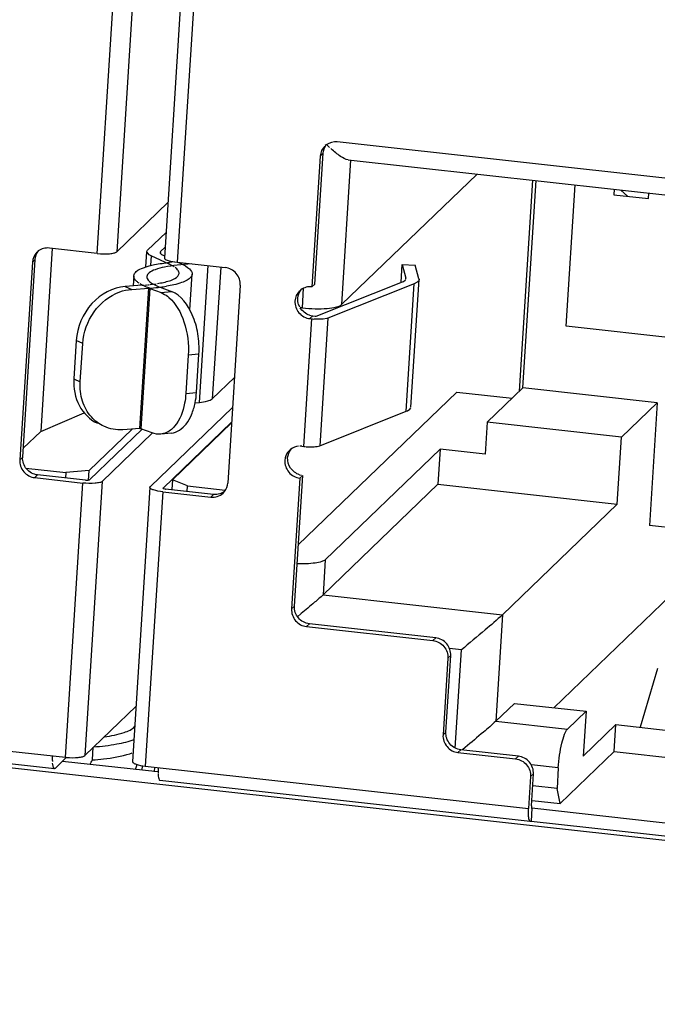
# Model space of a CAD drawing. Units: millimetres. Extents: x 0 to 210, y 74 to 223.
# Drawn here: x 119 to 120, y 121 to 122 of the extents above; entities that cross this region are included whole.
import ezdxf

# ---------------------------------------------------------------- set-up
doc = ezdxf.new("R2010")
doc.units = ezdxf.units.MM
doc.header["$MEASUREMENT"] = 0
doc.layers.add('1-2-17-03-00DXF_CONTINUOUS_LINE', color=7, linetype='Continuous', lineweight=0)
doc.layers.add('DH3-RD000971DXF_CONTINUOUS_LINE', color=7, linetype='Continuous', lineweight=0)

msp = doc.modelspace()

# ---------------------------------------------------------------- linework, layer by layer
at = {"layer": '1-2-17-03-00DXF_CONTINUOUS_LINE', "color": 18, "lineweight": 25, "true_color": 0x000000}
for p, q in [((119.557, 121.9404), (119.5961, 122.5586)), ((119.6172, 122.5604), (119.5781, 121.9422)), ((119.6684, 122.5538), (119.6293, 121.9357)), ((119.6822, 122.549), (119.6431, 121.9309)), ((119.8034, 122.0573), (119.8024, 122.0565)), ((119.8038, 122.0575), (119.8041, 122.0572)), ((119.8043, 122.057), (119.807, 122.0545)), ((119.8083, 122.0533), (119.8086, 122.053)), ((120.6449, 121.9685), (119.8152, 122.0605)), ((119.797, 122.0452), (119.788, 121.9044)), ((119.7911, 121.9074), (119.8, 122.0482)), ((119.8, 122.0482), (119.797, 122.0452)), ((119.8297, 122.041), (119.8198, 121.8852)), ((119.8271, 122.0412), (120.649, 121.9501)), ((119.9657, 122.0258), (119.8198, 121.8852)), ((120.0114, 121.792), (120.0258, 122.0191)), ((120.0151, 121.7955), (120.0292, 122.0188)), ((120.0618, 121.862), (120.0714, 122.0141)), ((120.1134, 122.0094), (120.113, 122.0036)), ((120.113, 122.0036), (120.1502, 121.9995)), ((120.1206, 122.0086), (120.1275, 122.002)), ((120.1502, 121.9995), (120.1506, 122.0053)), ((119.5781, 121.9422), (119.633, 121.9952)), ((119.631, 121.9629), (119.6112, 121.9438)), ((119.625, 121.9423), (119.63, 121.9471)), ((119.4935, 121.943), (119.4925, 121.9421)), ((119.5086, 121.9459), (119.4961, 121.7487)), ((119.557, 121.9404), (119.5054, 121.9461)), ((119.6093, 121.9259), (119.6104, 121.9422)), ((119.6104, 121.9422), (119.6108, 121.9434)), ((119.6149, 121.9379), (119.6142, 121.9272)), ((119.6351, 121.9284), (119.6149, 121.9379)), ((119.6249, 121.9413), (119.6249, 121.9403)), ((119.626, 121.9393), (119.6268, 121.9389)), ((119.6272, 121.9387), (119.6294, 121.9377)), ((119.4871, 121.9309), (119.4736, 121.7179)), ((119.4767, 121.7209), (119.4901, 121.9338)), ((119.4901, 121.9338), (119.4871, 121.9309)), ((119.6402, 121.9313), (119.6346, 121.9307)), ((119.6402, 121.9312), (119.6421, 121.931)), ((119.6583, 121.9292), (119.6428, 121.9276)), ((119.6431, 121.9309), (119.6947, 121.9251)), ((119.6443, 121.9307), (119.6475, 121.9292)), ((119.6669, 121.7799), (119.6762, 121.9272)), ((119.8841, 121.9093), (119.8853, 121.9283)), ((119.8853, 121.9283), (119.8891, 121.9137)), ((119.8853, 121.9283), (119.8993, 121.9277)), ((119.9032, 121.913), (119.8993, 121.9277)), ((119.5962, 121.9163), (119.5956, 121.9054)), ((119.6427, 121.9236), (119.6407, 121.9253)), ((119.6567, 121.8796), (119.6591, 121.918)), ((119.6898, 121.9257), (119.6808, 121.7839)), ((119.6054, 121.9061), (119.5871, 121.9048)), ((119.5871, 121.9048), (119.594, 121.9016)), ((119.6057, 121.9061), (119.6032, 121.9075)), ((119.6054, 121.9061), (119.6072, 121.9062)), ((119.6082, 121.9063), (119.6102, 121.9065)), ((119.6112, 121.9066), (119.6118, 121.9066)), ((119.612, 121.9066), (119.6133, 121.9068)), ((119.614, 121.9068), (119.6164, 121.9071)), ((119.6176, 121.9073), (119.6203, 121.9077)), ((119.7108, 121.9061), (119.6974, 121.6931)), ((119.788, 121.9044), (119.7911, 121.9074)), ((119.7926, 121.8729), (119.8855, 121.9098)), ((119.8981, 121.9076), (119.8052, 121.8707)), ((119.8883, 121.9115), (119.8891, 121.9124)), ((119.8891, 121.9131), (119.8891, 121.9137)), ((119.8892, 121.9129), (119.8892, 121.9132)), ((119.8894, 121.7703), (119.8981, 121.9076)), ((119.8946, 121.7748), (119.9033, 121.9122)), ((119.9033, 121.9122), (119.903, 121.9109)), ((119.594, 121.9016), (119.6123, 121.9029)), ((119.6027, 121.7518), (119.6123, 121.9029)), ((119.6134, 121.9027), (119.6038, 121.7516)), ((119.6134, 121.9027), (119.6256, 121.8981)), ((119.6225, 121.9038), (119.6239, 121.9039)), ((119.6248, 121.9039), (119.637, 121.8993)), ((119.6256, 121.8981), (119.637, 121.8993)), ((119.7762, 121.9012), (119.7752, 121.9004)), ((119.7777, 121.8817), (119.7791, 121.9029)), ((119.7737, 121.8853), (119.7747, 121.883)), ((119.7777, 121.8817), (119.7753, 121.8819)), ((119.7855, 121.8738), (119.7878, 121.8732)), ((119.7889, 121.873), (119.7859, 121.8701)), ((119.7889, 121.873), (119.7914, 121.8728)), ((119.7792, 121.7325), (119.7879, 121.8698)), ((119.7859, 121.8701), (119.7879, 121.8698)), ((119.7879, 121.8698), (119.7884, 121.8698)), ((119.7886, 121.8698), (119.7899, 121.8696)), ((119.7914, 121.8728), (119.7922, 121.8727)), ((119.8052, 121.8707), (119.7965, 121.7333)), ((120.629, 121.7991), (120.0618, 121.862)), ((119.5344, 121.8466), (119.5318, 121.8053)), ((119.5413, 121.8433), (119.5344, 121.8466)), ((119.5387, 121.8021), (119.5413, 121.8433)), ((119.6549, 121.8307), (119.6523, 121.7895)), ((119.6664, 121.8319), (119.6549, 121.8307)), ((119.6638, 121.7907), (119.6664, 121.8319)), ((119.5318, 121.8053), (119.5387, 121.8021)), ((119.7046, 121.8068), (119.6808, 121.7839)), ((119.6523, 121.7895), (119.6638, 121.7907)), ((119.7733, 121.6265), (119.9441, 121.7911)), ((119.9441, 121.7911), (120.0036, 121.7845)), ((120.0151, 121.7955), (119.9767, 121.7585)), ((120.1597, 121.7795), (120.0151, 121.7955)), ((119.6623, 121.7795), (119.6669, 121.7799)), ((120.1213, 121.7425), (120.1597, 121.7795)), ((120.1597, 121.7795), (120.1513, 121.6473)), ((119.4961, 121.7487), (119.5429, 121.7686)), ((119.7025, 121.7744), (119.6141, 121.6892)), ((119.7965, 121.7333), (119.8894, 121.7703)), ((119.8934, 121.7726), (119.8945, 121.774)), ((119.6278, 121.6877), (119.7015, 121.7587)), ((119.7015, 121.7579), (119.6379, 121.6967)), ((119.9767, 121.7585), (119.9745, 121.7242)), ((120.1213, 121.7425), (119.9767, 121.7585)), ((119.4773, 121.7305), (119.4961, 121.7487)), ((119.5484, 121.7066), (119.5947, 121.7512)), ((119.5486, 121.6964), (119.6053, 121.7511)), ((119.6162, 121.7468), (119.5624, 121.6949)), ((119.6027, 121.7518), (119.5845, 121.7505)), ((119.6027, 121.7518), (119.6032, 121.7518)), ((119.6028, 121.752), (119.6032, 121.7519)), ((119.6034, 121.7518), (119.6037, 121.7517)), ((119.6034, 121.7518), (119.6038, 121.7518)), ((119.616, 121.747), (119.6038, 121.7516)), ((119.6368, 121.7469), (119.6253, 121.7457)), ((120.1167, 121.6704), (120.1213, 121.7425)), ((119.7653, 121.7295), (119.7643, 121.7287)), ((119.7772, 121.7327), (119.7749, 121.7328)), ((119.7772, 121.7327), (119.7792, 121.7325)), ((119.7792, 121.7325), (119.781, 121.7323)), ((119.8024, 121.6105), (119.926, 121.7296)), ((119.926, 121.7296), (119.9236, 121.6918)), ((119.9745, 121.7242), (119.926, 121.7296)), ((119.4736, 121.7179), (119.4767, 121.7209)), ((119.4802, 121.7092), (119.5232, 121.7045)), ((119.5232, 121.7045), (119.5228, 121.6985)), ((119.5484, 121.7066), (119.5232, 121.7045)), ((119.5477, 121.6959), (119.5484, 121.7066)), ((119.4928, 121.7018), (119.4897, 121.6989)), ((119.4897, 121.6989), (119.5414, 121.6931)), ((119.5444, 121.6961), (119.4928, 121.7018)), ((119.5227, 121.3978), (119.5414, 121.6931)), ((119.5624, 121.6949), (119.5437, 121.3996)), ((119.6379, 121.6967), (119.6372, 121.6861)), ((119.654, 121.69), (119.6379, 121.6967)), ((119.775, 121.6984), (119.7661, 121.5575)), ((119.7692, 121.5605), (119.7781, 121.7013)), ((119.7746, 121.702), (119.7769, 121.7014)), ((119.7781, 121.7013), (119.775, 121.6984)), ((119.6136, 121.6884), (119.5949, 121.393)), ((119.6274, 121.6836), (119.6087, 121.3882)), ((119.6137, 121.6884), (119.6141, 121.6892)), ((119.6274, 121.6836), (119.6791, 121.6779)), ((119.6278, 121.6877), (119.6277, 121.6875)), ((119.6821, 121.6808), (119.6305, 121.6865)), ((119.6536, 121.684), (119.654, 121.69)), ((119.654, 121.69), (119.6948, 121.6854)), ((119.6924, 121.6823), (119.6935, 121.6834)), ((119.8001, 121.5727), (119.9236, 121.6918)), ((119.9236, 121.6918), (120.1167, 121.6704)), ((119.6791, 121.6779), (119.6821, 121.6808)), ((119.9932, 121.5513), (120.1167, 121.6704)), ((120.2546, 121.6358), (120.1513, 121.6473)), ((119.8024, 121.6105), (119.8001, 121.5727)), ((120.2076, 121.6047), (120.0482, 121.4511)), ((119.8001, 121.5727), (119.9932, 121.5513)), ((119.7661, 121.5575), (119.7692, 121.5605)), ((119.7766, 121.5524), (119.7726, 121.549)), ((119.9932, 121.5513), (119.9859, 121.4366)), ((119.7853, 121.5414), (119.7822, 121.5385)), ((119.7822, 121.5385), (119.9182, 121.5234)), ((119.9213, 121.5263), (119.7853, 121.5414)), ((119.9182, 121.5234), (119.9213, 121.5263)), ((119.9489, 121.5134), (119.9361, 121.5148)), ((119.9422, 121.4076), (119.9489, 121.5134)), ((119.9343, 121.5043), (119.9291, 121.4219)), ((119.9322, 121.4248), (119.9374, 121.5073)), ((119.9374, 121.5073), (119.9343, 121.5043)), ((120.1598, 121.4932), (120.1414, 121.43)), ((119.5987, 121.4526), (119.5437, 121.3996)), ((120.0059, 121.4558), (119.9859, 121.4366)), ((120.0059, 121.4558), (120.083, 121.4473)), ((119.1103, 121.4435), (119.5227, 121.3978)), ((120.063, 121.4281), (120.083, 121.4473)), ((120.083, 121.4473), (120.0799, 121.3989)), ((119.5108, 121.3854), (119.1122, 121.4296)), ((119.9859, 121.4366), (120.063, 121.4281)), ((120.1152, 121.4329), (120.0799, 121.3989)), ((120.1134, 121.404), (120.1152, 121.4329)), ((120.1152, 121.4329), (120.3524, 121.4066)), ((119.9291, 121.4219), (119.9322, 121.4248)), ((119.5517, 121.3948), (119.5526, 121.4085)), ((119.9531, 121.4083), (119.9499, 121.4056)), ((119.5117, 121.3858), (119.5239, 121.3977)), ((119.5227, 121.3978), (119.5235, 121.3977)), ((119.5921, 121.4016), (119.5945, 121.4024)), ((119.9483, 121.4058), (119.9452, 121.4028)), ((119.9452, 121.4028), (120.0072, 121.3959)), ((120.0103, 121.3989), (119.9483, 121.4058)), ((120.0072, 121.3959), (120.0103, 121.3989)), ((120.0551, 121.3478), (120.1134, 121.404)), ((120.1134, 121.404), (120.336, 121.3794)), ((119.5088, 121.3944), (119.5088, 121.393)), ((119.509, 121.3899), (119.5088, 121.3915)), ((119.598, 121.3845), (119.6, 121.3899)), ((119.6053, 121.3885), (119.605, 121.3838)), ((119.6087, 121.3882), (120.0212, 121.3425)), ((119.6187, 121.3822), (119.619, 121.3869)), ((120.0532, 121.3863), (120.0242, 121.3895)), ((120.0532, 121.3863), (120.0518, 121.364)), ((119.6224, 121.3818), (119.6224, 121.3811)), ((119.6224, 121.3808), (119.6224, 121.3801)), ((120.0233, 121.3769), (120.0212, 121.3425)), ((120.0264, 121.3798), (120.0233, 121.3769)), ((120.0242, 121.3455), (120.0264, 121.3798)), ((120.023, 121.3287), (119.6244, 121.3728)), ((120.0518, 121.364), (120.0256, 121.3669)), ((120.0551, 121.3478), (120.0518, 121.364)), ((120.0248, 121.3428), (120.0239, 121.329)), ((120.0246, 121.3427), (120.0248, 121.3428)), ((120.3517, 121.3065), (120.0248, 121.3428)), ((120.0249, 121.3512), (120.0551, 121.3478)), ((120.0239, 121.329), (120.3528, 121.2926))]:
    msp.add_line(p, q, dxfattribs=at)
for points in [[(119.6149, 121.9379), (119.6129, 121.939), (119.6104, 121.9422)], [(119.625, 121.9423), (119.6246, 121.9418), (119.6245, 121.9413)], [(119.6245, 121.9413), (119.6246, 121.9408), (119.626, 121.9393)], [(119.8855, 121.9098), (119.8864, 121.9102), (119.8883, 121.9115)], [(119.8892, 121.9133), (119.8892, 121.9135), (119.8891, 121.9137)], [(119.9021, 121.91), (119.9014, 121.9093), (119.8981, 121.9076)], [(119.9026, 121.9104), (119.9024, 121.9102), (119.9021, 121.91)], [(119.9032, 121.913), (119.9033, 121.9126), (119.9033, 121.9122)], [(119.8052, 121.8707), (119.8042, 121.8704), (119.8002, 121.8697)], [(119.8894, 121.7703), (119.8907, 121.7708), (119.8934, 121.7726)], [(119.5444, 121.6961), (119.5471, 121.696), (119.5486, 121.6964)], [(119.6277, 121.6875), (119.6279, 121.6873), (119.6296, 121.6867)], [(119.6296, 121.6867), (119.63, 121.6866), (119.6305, 121.6865)], [(119.5108, 121.3854), (119.5097, 121.3867), (119.509, 121.3899)], [(119.5117, 121.3858), (119.5112, 121.3855), (119.5108, 121.3854)], [(120.0242, 121.3455), (120.0243, 121.3435), (120.0246, 121.3427)], [(120.023, 121.3287), (120.0226, 121.3289), (120.0215, 121.3315)], [(120.0239, 121.329), (120.0235, 121.3287), (120.023, 121.3287)]]:
    msp.add_lwpolyline(points, dxfattribs=at)
for points in [[(119.8019, 122.056), (119.799, 122.0533), (119.7972, 122.0492), (119.797, 122.0452)], [(119.8, 122.0482), (119.8002, 122.0515), (119.8015, 122.0548), (119.8035, 122.0574)], [(119.8152, 122.0605), (119.8112, 122.0609), (119.8067, 122.0598), (119.8034, 122.0573)], [(119.492, 121.9417), (119.4892, 121.9389), (119.4873, 121.9348), (119.4871, 121.9309)], [(119.4901, 121.9338), (119.4904, 121.9371), (119.4916, 121.9405), (119.4937, 121.9431)], [(119.5054, 121.9461), (119.5013, 121.9466), (119.4968, 121.9454), (119.4935, 121.943)], [(119.6396, 121.926), (119.6381, 121.9269), (119.6367, 121.9277), (119.6351, 121.9284)], [(119.6217, 121.9079), (119.6239, 121.9083), (119.6262, 121.9087), (119.6284, 121.9092)], [(119.6247, 121.904), (119.6269, 121.9043), (119.6292, 121.9046), (119.6315, 121.905)], [(119.6395, 121.9065), (119.6369, 121.9059), (119.6342, 121.9054), (119.6315, 121.905)], [(119.788, 121.9044), (119.784, 121.9049), (119.7795, 121.9037), (119.7762, 121.9012)], [(119.5811, 121.8989), (119.5853, 121.9004), (119.5896, 121.9013), (119.594, 121.9016)], [(119.6123, 121.9029), (119.6157, 121.9031), (119.6191, 121.9034), (119.6225, 121.9038)], [(119.7747, 121.9), (119.7718, 121.8972), (119.77, 121.8931), (119.7697, 121.8891)], [(119.7728, 121.8921), (119.773, 121.8954), (119.7743, 121.8988), (119.7763, 121.9013)], [(119.7737, 121.8853), (119.773, 121.8875), (119.7727, 121.8898), (119.7728, 121.8921)], [(119.7855, 121.8738), (119.7814, 121.8751), (119.7775, 121.8782), (119.7753, 121.8819)], [(119.6623, 121.7794), (119.6631, 121.7831), (119.6636, 121.7869), (119.6638, 121.7907)], [(119.564, 121.7542), (119.559, 121.7566), (119.5544, 121.7601), (119.5507, 121.7642)], [(119.5845, 121.7505), (119.5776, 121.75), (119.5703, 121.7513), (119.564, 121.7542)], [(119.6253, 121.7457), (119.6222, 121.7454), (119.6189, 121.7459), (119.616, 121.747)], [(119.7638, 121.7282), (119.761, 121.7255), (119.7591, 121.7214), (119.7589, 121.7174)], [(119.7619, 121.7204), (119.7622, 121.7237), (119.7634, 121.7271), (119.7655, 121.7296)], [(119.7737, 121.7327), (119.7707, 121.7324), (119.7677, 121.7313), (119.7653, 121.7295)], [(119.694, 121.684), (119.6959, 121.6866), (119.6972, 121.6899), (119.6974, 121.6931)], [(119.6791, 121.6779), (119.6837, 121.6773), (119.689, 121.6791), (119.6924, 121.6823)], [(119.694, 121.684), (119.6924, 121.6828), (119.6907, 121.682), (119.6889, 121.6814)], [(119.6889, 121.6814), (119.6867, 121.6808), (119.6844, 121.6806), (119.6821, 121.6808)], [(119.5088, 121.3944), (119.5087, 121.3961), (119.5088, 121.3977), (119.5089, 121.3993)], [(119.5492, 121.3899), (119.5501, 121.3916), (119.5509, 121.3932), (119.5517, 121.3948)], [(119.6225, 121.3867), (119.6224, 121.3851), (119.6224, 121.3835), (119.6224, 121.3818)], [(120.021, 121.3376), (120.021, 121.3392), (120.0211, 121.3409), (120.0212, 121.3425)]]:
    msp.add_open_spline(points, degree=3, dxfattribs=at)
for points, knots in [([(119.8271, 122.0412), (119.8241, 122.0415), (119.8214, 122.0432), (119.8188, 122.0449), (119.8152, 122.0474), (119.8119, 122.0501), (119.8087, 122.0529)], [0, 0, 0, 0, 1, 1, 1, 2, 2, 2, 2]), ([(119.557, 121.9404), (119.5614, 121.9399), (119.5659, 121.9397), (119.5703, 121.9401), (119.572, 121.9403), (119.5736, 121.9405), (119.5753, 121.9409), (119.5763, 121.9412), (119.5773, 121.9415), (119.5781, 121.9422)], [0, 0, 0, 0, 1, 1, 1, 2, 2, 2, 3, 3, 3, 3]), ([(119.5962, 121.9163), (119.5964, 121.9181), (119.5976, 121.9197), (119.599, 121.9209), (119.6013, 121.9229), (119.604, 121.9241), (119.6067, 121.925), (119.6106, 121.9264), (119.6147, 121.9275), (119.6187, 121.9283), (119.624, 121.9294), (119.6293, 121.9301), (119.6346, 121.9307)], [0, 0, 0, 0, 1, 1, 1, 2, 2, 2, 3, 3, 3, 4, 4, 4, 4]), ([(119.6428, 121.9276), (119.6383, 121.9271), (119.6338, 121.9265), (119.6294, 121.9256), (119.6259, 121.9249), (119.6225, 121.924), (119.6192, 121.9228), (119.6169, 121.922), (119.6146, 121.921), (119.6127, 121.9193), (119.6115, 121.9183), (119.6105, 121.9169), (119.6104, 121.9154)], [0, 0, 0, 0, 1, 1, 1, 2, 2, 2, 3, 3, 3, 4, 4, 4, 4]), ([(119.6293, 121.9357), (119.6292, 121.9344), (119.6308, 121.9337), (119.6322, 121.9332), (119.6352, 121.9321), (119.6375, 121.9317), (119.6402, 121.9312)], [0, 0, 0, 0, 1, 1, 1, 2, 2, 2, 2]), ([(119.6475, 121.9292), (119.6506, 121.9278), (119.6537, 121.9262), (119.6563, 121.9236), (119.6579, 121.9221), (119.6593, 121.9201), (119.6591, 121.918)], [0, 0, 0, 0, 1, 1, 1, 2, 2, 2, 2]), ([(119.6021, 121.9083), (119.6012, 121.9089), (119.6003, 121.9095), (119.5995, 121.9103), (119.5977, 121.9118), (119.5961, 121.914), (119.5962, 121.9163)], [0, 0, 0, 0, 1, 1, 1, 2, 2, 2, 2]), ([(119.6104, 121.9154), (119.6103, 121.9147), (119.6105, 121.914), (119.6107, 121.9134), (119.6118, 121.9106), (119.6148, 121.9088), (119.6174, 121.9073)], [0, 0, 0, 0, 1, 1, 1, 2, 2, 2, 2]), ([(119.6284, 121.9092), (119.6326, 121.9102), (119.6366, 121.9111), (119.6406, 121.9135), (119.6427, 121.9148), (119.6449, 121.9166), (119.645, 121.9189)], [0, 0, 0, 0, 1, 1, 1, 2, 2, 2, 2]), ([(119.6591, 121.918), (119.659, 121.9153), (119.6564, 121.9131), (119.6539, 121.9116), (119.6519, 121.9104), (119.6499, 121.9096), (119.6478, 121.9089), (119.6451, 121.908), (119.6423, 121.9072), (119.6395, 121.9065)], [0, 0, 0, 0, 1, 1, 1, 2, 2, 2, 3, 3, 3, 3]), ([(119.645, 121.9189), (119.6451, 121.9193), (119.645, 121.9197), (119.6449, 121.9201), (119.6446, 121.9215), (119.6437, 121.9227), (119.6427, 121.9236)], [0, 0, 0, 0, 1, 1, 1, 2, 2, 2, 2]), ([(119.7108, 121.9061), (119.7111, 121.9105), (119.7095, 121.9152), (119.7066, 121.9188), (119.7036, 121.9223), (119.6992, 121.9246), (119.6947, 121.9251)], [0, 0, 0, 0, 1, 1, 1, 2, 2, 2, 2]), ([(119.5871, 121.9048), (119.5737, 121.9039), (119.5607, 121.8966), (119.5513, 121.8864), (119.5412, 121.8754), (119.5353, 121.8609), (119.5344, 121.8466)], [0, 0, 0, 0, 1, 1, 1, 2, 2, 2, 2]), ([(119.6134, 121.9027), (119.6127, 121.903), (119.612, 121.9033), (119.6113, 121.9036), (119.6094, 121.9043), (119.6075, 121.9052), (119.6057, 121.9061)], [0, 0, 0, 0, 1, 1, 1, 2, 2, 2, 2]), ([(119.6174, 121.9073), (119.6179, 121.907), (119.6185, 121.9067), (119.619, 121.9065), (119.6209, 121.9055), (119.6229, 121.9047), (119.6248, 121.9039)], [0, 0, 0, 0, 1, 1, 1, 2, 2, 2, 2]), ([(119.5413, 121.8433), (119.5421, 121.8554), (119.5464, 121.8674), (119.5536, 121.8775), (119.5605, 121.8871), (119.5702, 121.8949), (119.5811, 121.8989)], [0, 0, 0, 0, 1, 1, 1, 2, 2, 2, 2]), ([(119.6256, 121.8981), (119.6263, 121.8979), (119.627, 121.8975), (119.6277, 121.8972), (119.63, 121.8961), (119.6321, 121.8946), (119.634, 121.893)], [0, 0, 0, 0, 1, 1, 1, 2, 2, 2, 2]), ([(119.6664, 121.8319), (119.6669, 121.8392), (119.6664, 121.8467), (119.6652, 121.8539), (119.6641, 121.8609), (119.6622, 121.8677), (119.6592, 121.8744), (119.6546, 121.8849), (119.6474, 121.8954), (119.637, 121.8993)], [0, 0, 0, 0, 1, 1, 1, 2, 2, 2, 3, 3, 3, 3]), ([(119.634, 121.893), (119.6418, 121.8863), (119.6469, 121.8767), (119.6503, 121.8667), (119.6542, 121.855), (119.6557, 121.8428), (119.6549, 121.8307)], [0, 0, 0, 0, 1, 1, 1, 2, 2, 2, 2]), ([(119.7697, 121.8891), (119.7695, 121.8847), (119.771, 121.88), (119.774, 121.8764), (119.777, 121.8729), (119.7814, 121.8706), (119.7859, 121.8701)], [0, 0, 0, 0, 1, 1, 1, 2, 2, 2, 2]), ([(119.7777, 121.8817), (119.7823, 121.8812), (119.7869, 121.8809), (119.7915, 121.8808), (119.7958, 121.8807), (119.8001, 121.8808), (119.8043, 121.8811), (119.8076, 121.8814), (119.8109, 121.8819), (119.8143, 121.8827), (119.8163, 121.8832), (119.8184, 121.8838), (119.8198, 121.8852)], [0, 0, 0, 0, 1, 1, 1, 2, 2, 2, 3, 3, 3, 4, 4, 4, 4]), ([(119.8002, 121.8697), (119.7995, 121.8696), (119.7987, 121.8695), (119.798, 121.8695), (119.7955, 121.8694), (119.793, 121.8694), (119.7905, 121.8696)], [0, 0, 0, 0, 1, 1, 1, 2, 2, 2, 2]), ([(119.5318, 121.8053), (119.5312, 121.7955), (119.5329, 121.7852), (119.5377, 121.7763), (119.542, 121.7682), (119.5489, 121.7613), (119.5571, 121.7575)], [0, 0, 0, 0, 1, 1, 1, 2, 2, 2, 2]), ([(119.5507, 121.7642), (119.5463, 121.7691), (119.5431, 121.7751), (119.5411, 121.7813), (119.539, 121.7881), (119.5383, 121.7952), (119.5387, 121.8021)], [0, 0, 0, 0, 1, 1, 1, 2, 2, 2, 2]), ([(119.6523, 121.7895), (119.6521, 121.786), (119.6517, 121.7825), (119.651, 121.779), (119.6493, 121.7701), (119.6461, 121.7612), (119.6402, 121.7543)], [0, 0, 0, 0, 1, 1, 1, 2, 2, 2, 2]), ([(119.6368, 121.7469), (119.6429, 121.7476), (119.6486, 121.7517), (119.6526, 121.7566), (119.6551, 121.7597), (119.6569, 121.7631), (119.6584, 121.7667), (119.6602, 121.7708), (119.6614, 121.7751), (119.6623, 121.7794)], [0, 0, 0, 0, 1, 1, 1, 2, 2, 2, 3, 3, 3, 3]), ([(119.6669, 121.7799), (119.6699, 121.7802), (119.6728, 121.7807), (119.6758, 121.7815), (119.6776, 121.782), (119.6795, 121.7826), (119.6808, 121.7839)], [0, 0, 0, 0, 1, 1, 1, 2, 2, 2, 2]), ([(119.6402, 121.7543), (119.6392, 121.7531), (119.6381, 121.752), (119.6369, 121.7509), (119.6336, 121.7482), (119.6295, 121.7462), (119.6253, 121.7457)], [0, 0, 0, 0, 1, 1, 1, 2, 2, 2, 2]), ([(119.7818, 121.7322), (119.7847, 121.732), (119.7876, 121.732), (119.7905, 121.7322), (119.7925, 121.7323), (119.7946, 121.7325), (119.7965, 121.7333)], [0, 0, 0, 0, 1, 1, 1, 2, 2, 2, 2]), ([(119.4736, 121.7179), (119.4733, 121.7135), (119.4749, 121.7088), (119.4779, 121.7052), (119.4809, 121.7017), (119.4853, 121.6993), (119.4897, 121.6989)], [0, 0, 0, 0, 1, 1, 1, 2, 2, 2, 2]), ([(119.4928, 121.7018), (119.4883, 121.7023), (119.4839, 121.7046), (119.4809, 121.7082), (119.478, 121.7117), (119.4764, 121.7164), (119.4767, 121.7209)], [0, 0, 0, 0, 1, 1, 1, 2, 2, 2, 2]), ([(119.7589, 121.7174), (119.7586, 121.713), (119.7602, 121.7083), (119.7632, 121.7047), (119.7661, 121.7012), (119.7705, 121.6988), (119.775, 121.6984)], [0, 0, 0, 0, 1, 1, 1, 2, 2, 2, 2]), ([(119.7746, 121.702), (119.7709, 121.7032), (119.7674, 121.7058), (119.7651, 121.7091), (119.7629, 121.7124), (119.7617, 121.7165), (119.7619, 121.7204)], [0, 0, 0, 0, 1, 1, 1, 2, 2, 2, 2]), ([(119.5624, 121.6949), (119.5617, 121.6942), (119.5607, 121.6939), (119.5596, 121.6936), (119.558, 121.6932), (119.5563, 121.693), (119.5547, 121.6929), (119.5503, 121.6925), (119.5458, 121.6926), (119.5414, 121.6931)], [0, 0, 0, 0, 1, 1, 1, 2, 2, 2, 3, 3, 3, 3]), ([(119.6274, 121.6836), (119.624, 121.684), (119.6206, 121.6846), (119.6174, 121.6856), (119.6164, 121.6859), (119.6155, 121.6863), (119.6146, 121.687), (119.6141, 121.6874), (119.6136, 121.6878), (119.6136, 121.6884)], [0, 0, 0, 0, 1, 1, 1, 2, 2, 2, 3, 3, 3, 3]), ([(119.8024, 121.6105), (119.8014, 121.6095), (119.7999, 121.6089), (119.7985, 121.6084), (119.7962, 121.6077), (119.7939, 121.6073), (119.7916, 121.6069), (119.7852, 121.606), (119.7786, 121.6059), (119.7721, 121.6061)], [0, 0, 0, 0, 1, 1, 1, 2, 2, 2, 3, 3, 3, 3]), ([(119.8001, 121.5727), (119.7971, 121.5699), (119.794, 121.5672), (119.7909, 121.5646), (119.7861, 121.5605), (119.7814, 121.5564), (119.7766, 121.5524)], [0, 0, 0, 0, 1, 1, 1, 2, 2, 2, 2]), ([(119.7661, 121.5575), (119.7658, 121.5531), (119.7674, 121.5484), (119.7704, 121.5448), (119.7734, 121.5413), (119.7778, 121.539), (119.7822, 121.5385)], [0, 0, 0, 0, 1, 1, 1, 2, 2, 2, 2]), ([(119.7853, 121.5414), (119.7808, 121.5419), (119.7764, 121.5443), (119.7734, 121.5478), (119.7705, 121.5513), (119.7689, 121.556), (119.7692, 121.5605)], [0, 0, 0, 0, 1, 1, 1, 2, 2, 2, 2]), ([(119.9932, 121.5513), (119.9872, 121.5455), (119.9807, 121.5402), (119.9743, 121.5348), (119.9658, 121.5277), (119.9574, 121.5205), (119.9489, 121.5134)], [0, 0, 0, 0, 1, 1, 1, 2, 2, 2, 2]), ([(119.9182, 121.5234), (119.9227, 121.5229), (119.9271, 121.5206), (119.9301, 121.517), (119.933, 121.5135), (119.9346, 121.5088), (119.9343, 121.5043)], [0, 0, 0, 0, 1, 1, 1, 2, 2, 2, 2]), ([(119.9374, 121.5073), (119.9377, 121.5117), (119.9361, 121.5164), (119.9331, 121.52), (119.9301, 121.5235), (119.9257, 121.5259), (119.9213, 121.5263)], [0, 0, 0, 0, 1, 1, 1, 2, 2, 2, 2]), ([(119.5647, 121.4197), (119.5719, 121.4207), (119.5789, 121.4221), (119.5859, 121.4245), (119.5902, 121.4259), (119.5946, 121.4277), (119.5975, 121.4311)], [0, 0, 0, 0, 1, 1, 1, 2, 2, 2, 2]), ([(119.9859, 121.4366), (119.9817, 121.4325), (119.9771, 121.4287), (119.9726, 121.4249), (119.9661, 121.4194), (119.9597, 121.4138), (119.9531, 121.4083)], [0, 0, 0, 0, 1, 1, 1, 2, 2, 2, 2]), ([(120.0532, 121.3863), (120.0535, 121.3909), (120.054, 121.3955), (120.0546, 121.4), (120.0552, 121.4043), (120.056, 121.4086), (120.057, 121.4128), (120.0578, 121.4161), (120.0587, 121.4193), (120.0599, 121.4226), (120.0607, 121.4246), (120.0615, 121.4266), (120.063, 121.4281)], [0, 0, 0, 0, 1, 1, 1, 2, 2, 2, 3, 3, 3, 4, 4, 4, 4]), ([(119.9291, 121.4219), (119.9288, 121.4174), (119.9304, 121.4127), (119.9334, 121.4092), (119.9364, 121.4056), (119.9408, 121.4033), (119.9452, 121.4028)], [0, 0, 0, 0, 1, 1, 1, 2, 2, 2, 2]), ([(119.9483, 121.4058), (119.9438, 121.4063), (119.9394, 121.4086), (119.9365, 121.4121), (119.9335, 121.4157), (119.9319, 121.4204), (119.9322, 121.4248)], [0, 0, 0, 0, 1, 1, 1, 2, 2, 2, 2]), ([(119.5965, 121.4166), (119.5906, 121.4143), (119.5843, 121.4128), (119.5781, 121.4117), (119.5698, 121.4102), (119.5614, 121.4092), (119.5531, 121.4086)], [0, 0, 0, 0, 1, 1, 1, 2, 2, 2, 2]), ([(119.5239, 121.3976), (119.5281, 121.3973), (119.5324, 121.3971), (119.5365, 121.3976), (119.538, 121.3977), (119.5396, 121.3979), (119.5411, 121.3983), (119.5421, 121.3986), (119.543, 121.3989), (119.5437, 121.3996)], [0, 0, 0, 0, 1, 1, 1, 2, 2, 2, 3, 3, 3, 3]), ([(119.5517, 121.3948), (119.5557, 121.3951), (119.5597, 121.3955), (119.5636, 121.3959), (119.5732, 121.397), (119.5829, 121.3986), (119.5921, 121.4016)], [0, 0, 0, 0, 1, 1, 1, 2, 2, 2, 2]), ([(120.0072, 121.3959), (120.0117, 121.3954), (120.0161, 121.3931), (120.0191, 121.3896), (120.022, 121.386), (120.0236, 121.3813), (120.0233, 121.3769)], [0, 0, 0, 0, 1, 1, 1, 2, 2, 2, 2]), ([(120.0264, 121.3798), (120.0267, 121.3843), (120.0251, 121.389), (120.0221, 121.3925), (120.0191, 121.3961), (120.0147, 121.3984), (120.0103, 121.3989)], [0, 0, 0, 0, 1, 1, 1, 2, 2, 2, 2]), ([(119.5949, 121.393), (119.5949, 121.3925), (119.5954, 121.392), (119.5959, 121.3916), (119.5968, 121.3909), (119.5978, 121.3906), (119.5987, 121.3903), (119.6019, 121.3893), (119.6054, 121.3886), (119.6087, 121.3882)], [0, 0, 0, 0, 1, 1, 1, 2, 2, 2, 3, 3, 3, 3]), ([(119.6224, 121.3797), (119.6225, 121.3781), (119.6226, 121.3766), (119.6231, 121.3748), (119.6233, 121.3739), (119.6236, 121.3729), (119.6244, 121.3728)], [0, 0, 0, 0, 1, 1, 1, 2, 2, 2, 2]), ([(120.0215, 121.3315), (120.0214, 121.3319), (120.0214, 121.3323), (120.0213, 121.3327), (120.0211, 121.3343), (120.021, 121.336), (120.021, 121.3376)], [0, 0, 0, 0, 1, 1, 1, 2, 2, 2, 2])]:
    msp.add_open_spline(points, degree=3, knots=knots, dxfattribs=at)
at = {"layer": 'DH3-RD000971DXF_CONTINUOUS_LINE', "color": 3, "lineweight": 25, "true_color": 0x00ff00}
msp.add_line((121.7597, 121.1317), (117.4015, 121.6149), dxfattribs=at)
at = {"layer": 'DH3-RD000971DXF_CONTINUOUS_LINE', "color": 18, "lineweight": 25, "true_color": 0x000000}
msp.add_line((119.622, 121.3819), (119.5194, 121.3933), dxfattribs=at)

doc.saveas('drawing.dxf')
